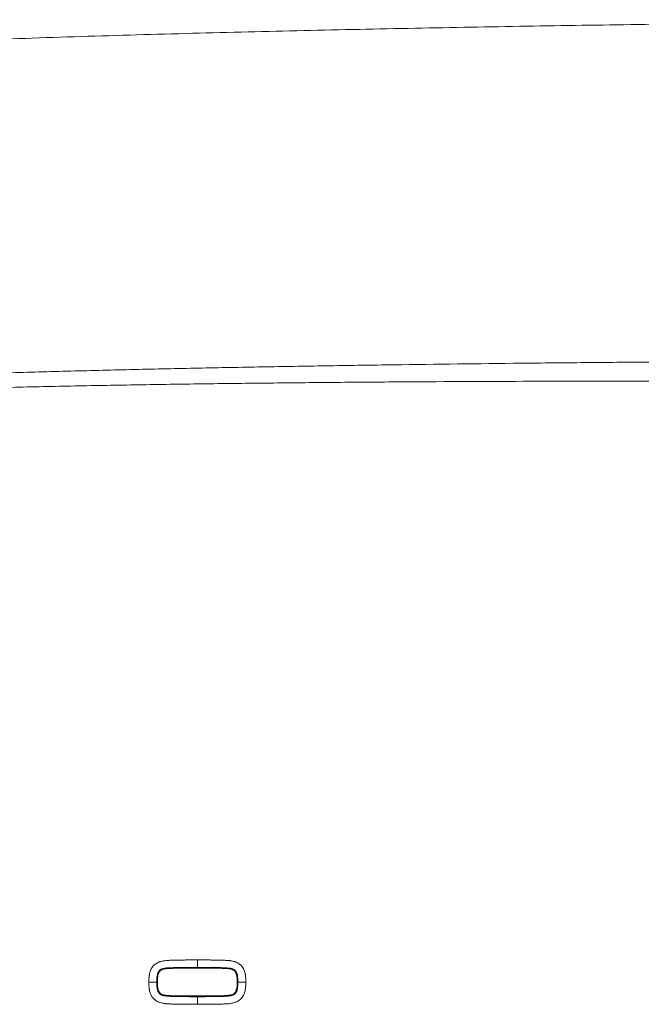
# Model space of a CAD drawing. Units: millimetres. Extents: x 350 to 4416, y 1983 to 4207.
# Drawn here: x 818 to 1052, y 2685 to 3056 of the extents above; entities that cross this region are included whole.
import ezdxf

# ---------------------------------------------------------------- set-up
doc = ezdxf.new("R2010")
doc.units = ezdxf.units.MM

msp = doc.modelspace()

# ---------------------------------------------------------------- linework, layer by layer
at = {"linetype": 'Continuous', "lineweight": 18}
for p, q in [((885.04, 2698.97), (885.04, 2698.71)), ((869.78, 2693.46), (870.04, 2693.46)), ((900.28, 2693.46), (900.04, 2693.46)), ((885.04, 2687.95), (885.04, 2688.21))]:
    msp.add_line(p, q, dxfattribs=at)
at = {"linetype": 'Continuous', "lineweight": 13}
msp.add_ellipse((885.04, 2701.96), major_axis=(0, 3), ratio=0.005474, start_param=3.1765, end_param=4.649287, dxfattribs=at)
at = {"linetype": 'Continuous', "lineweight": 18}
for centre, major_axis, ratio, start_param, end_param in [((866.78, 2693.46), (-3, 0), 0.004812, 1.575494, 3.106686), ((903.28, 2693.46), (-3, 0), 0.000036, 0.034907, 1.574592), ((885.04, 2684.95), (0, 3), 0.003227, 4.756977, 6.248279)]:
    msp.add_ellipse(centre, major_axis=major_axis, ratio=ratio, start_param=start_param, end_param=end_param, dxfattribs=at)
for points, knots in [([(1250.04, 3055.56), (1248.29, 3055.56), (1246.54, 3055.56), (1243.05, 3055.55), (1241.3, 3055.55), (1237.8, 3055.54), (1236.06, 3055.53), (1232.56, 3055.51), (1230.81, 3055.51), (1225.57, 3055.48), (1222.08, 3055.46), (1215.09, 3055.42), (1211.59, 3055.4), (1204.61, 3055.35), (1201.11, 3055.33), (1194.12, 3055.28), (1190.63, 3055.25), (1180.14, 3055.17), (1173.16, 3055.12), (1159.18, 3054.99), (1152.19, 3054.93), (1138.21, 3054.79), (1131.22, 3054.72), (1110.26, 3054.5), (1096.28, 3054.34), (1068.33, 3053.99), (1054.35, 3053.8), (1026.4, 3053.39), (1012.42, 3053.17), (984.47, 3052.69), (970.49, 3052.43), (949.53, 3052), (942.54, 3051.86), (928.57, 3051.55), (921.58, 3051.39), (900.62, 3050.9), (886.65, 3050.54), (858.71, 3049.76), (844.73, 3049.34), (823.78, 3048.66), (816.79, 3048.42), (802.83, 3047.92), (795.84, 3047.66), (781.87, 3047.12), (774.89, 3046.84), (760.93, 3046.24), (753.95, 3045.93), (739.99, 3045.29), (733.01, 3044.95), (722.54, 3044.41), (719.05, 3044.23), (712.08, 3043.86), (708.59, 3043.67), (698.13, 3043.09), (691.15, 3042.68), (677.21, 3041.81), (670.24, 3041.36), (656.3, 3040.41), (649.33, 3039.91), (638.89, 3039.11), (635.4, 3038.84), (630.18, 3038.42), (628.44, 3038.28), (624.96, 3037.99), (623.22, 3037.85), (619.74, 3037.55), (618, 3037.4), (614.52, 3037.1), (612.78, 3036.94), (609.3, 3036.63), (607.56, 3036.47), (604.09, 3036.15), (602.35, 3035.98), (598.87, 3035.65), (597.13, 3035.49), (594.52, 3035.23), (593.66, 3035.14), (591.92, 3034.97), (591.05, 3034.89), (589.31, 3034.71), (588.44, 3034.62), (586.7, 3034.44), (585.84, 3034.36), (584.1, 3034.18), (583.23, 3034.09), (581.49, 3033.9), (580.63, 3033.81), (579.76, 3033.72)], [0, 0, 0, 0, 0.007812, 0.007812, 0.015625, 0.015625, 0.023437, 0.023437, 0.03125, 0.03125, 0.046875, 0.046875, 0.0625, 0.0625, 0.078125, 0.078125, 0.09375, 0.09375, 0.125, 0.125, 0.15625, 0.15625, 0.1875, 0.1875, 0.25, 0.25, 0.3125, 0.3125, 0.375, 0.375, 0.4375, 0.4375, 0.46875, 0.46875, 0.5, 0.5, 0.5625, 0.5625, 0.625, 0.625, 0.65625, 0.65625, 0.6875, 0.6875, 0.71875, 0.71875, 0.75, 0.75, 0.78125, 0.78125, 0.796875, 0.796875, 0.8125, 0.8125, 0.84375, 0.84375, 0.875, 0.875, 0.90625, 0.90625, 0.921875, 0.921875, 0.929687, 0.929687, 0.9375, 0.9375, 0.945312, 0.945312, 0.953125, 0.953125, 0.960937, 0.960937, 0.96875, 0.96875, 0.976562, 0.976562, 0.980469, 0.980469, 0.984375, 0.984375, 0.988281, 0.988281, 0.992187, 0.992187, 0.996094, 0.996094, 1, 1, 1, 1]), ([(885.04, 2698.71), (883.06, 2698.71), (880.38, 2698.7), (876.89, 2698.64), (875.83, 2698.61), (874.1, 2698.54), (873.4, 2698.48), (872.26, 2698.3), (871.82, 2698.16), (871.1, 2697.77), (870.83, 2697.51), (870.2, 2696.44), (870.04, 2695.32), (870.04, 2693.46)], [0, 0, 0, 0, 0.25, 0.25, 0.375, 0.375, 0.5, 0.5, 0.625, 0.625, 0.75, 0.75, 1, 1, 1, 1]), ([(900.04, 2693.46), (900.04, 2695.32), (899.87, 2696.44), (899.24, 2697.51), (898.97, 2697.77), (898.25, 2698.16), (897.81, 2698.3), (896.67, 2698.48), (895.97, 2698.54), (894.24, 2698.61), (893.18, 2698.64), (889.69, 2698.7), (887.01, 2698.71), (885.04, 2698.71)], [0, 0, 0, 0, 0.25, 0.25, 0.375, 0.375, 0.5, 0.5, 0.625, 0.625, 0.75, 0.75, 1, 1, 1, 1]), ([(870.04, 2693.46), (870.04, 2691.59), (870.2, 2690.48), (870.83, 2689.4), (871.1, 2689.15), (871.82, 2688.75), (872.26, 2688.62), (873.4, 2688.43), (874.1, 2688.37), (875.83, 2688.3), (876.89, 2688.27), (880.38, 2688.22), (883.06, 2688.21), (885.04, 2688.21)], [0, 0, 0, 0, 0.25, 0.25, 0.375, 0.375, 0.5, 0.5, 0.625, 0.625, 0.75, 0.75, 1, 1, 1, 1]), ([(885.04, 2688.21), (887.01, 2688.21), (889.69, 2688.22), (893.18, 2688.27), (894.24, 2688.3), (895.97, 2688.37), (896.67, 2688.43), (897.81, 2688.62), (898.25, 2688.75), (898.97, 2689.15), (899.24, 2689.4), (899.87, 2690.48), (900.04, 2691.59), (900.04, 2693.46)], [0, 0, 0, 0, 0.25, 0.25, 0.375, 0.375, 0.5, 0.5, 0.625, 0.625, 0.75, 0.75, 1, 1, 1, 1])]:
    msp.add_open_spline(points, degree=3, knots=knots, dxfattribs=at)
at = {"linetype": 'Continuous', "lineweight": 13}
for points, knots in [([(503.86, 2858.98), (504.92, 2860.37), (506.02, 2861.73), (508.28, 2864.41), (509.44, 2865.72), (511.84, 2868.29), (513.08, 2869.55), (515.62, 2872), (516.93, 2873.21), (519.64, 2875.55), (521.03, 2876.69), (523.18, 2878.37), (523.9, 2878.91), (525.38, 2880), (526.88, 2881.07), (528.42, 2882.1), (529.29, 2882.68), (529.39, 2882.74), (529.59, 2882.87), (529.88, 2883.06), (530.57, 2883.5), (531.16, 2883.88), (532.36, 2884.61), (533.16, 2885.1), (534.78, 2886.04), (535.59, 2886.51), (538.06, 2887.87), (539.73, 2888.74), (542.27, 2889.99), (543.13, 2890.4), (544.85, 2891.21), (545.71, 2891.6), (548.33, 2892.76), (550.09, 2893.5), (553.67, 2894.91), (555.48, 2895.59), (559.14, 2896.9), (560.98, 2897.52), (563.08, 2898.2), (563.32, 2898.27), (563.78, 2898.42), (564.02, 2898.5), (564.72, 2898.72), (565.19, 2898.86), (566.59, 2899.29), (567.53, 2899.57), (570.36, 2900.4), (572.25, 2900.92), (575.1, 2901.67), (576.05, 2901.92), (577.95, 2902.4), (578.91, 2902.63), (581.77, 2903.32), (583.69, 2903.76), (586.57, 2904.4), (587.54, 2904.61), (589.46, 2905.01), (590.43, 2905.21), (593.33, 2905.8), (595.26, 2906.17), (598.18, 2906.71), (599.15, 2906.89), (601.09, 2907.23), (602.07, 2907.4), (606.94, 2908.24), (610.85, 2908.86), (616.74, 2909.73), (618.71, 2910), (621.66, 2910.41), (622.65, 2910.54), (624.62, 2910.8), (625.61, 2910.93), (628.57, 2911.31), (631.04, 2911.61), (633.52, 2911.91), (634.51, 2912.02), (635, 2912.08), (636.49, 2912.25), (637.48, 2912.37), (640.45, 2912.7), (642.43, 2912.91), (646.4, 2913.33), (648.39, 2913.53), (654.34, 2914.12), (658.31, 2914.49), (664.27, 2915.02), (666.26, 2915.19), (670.24, 2915.52), (672.23, 2915.68), (678.19, 2916.15), (682.17, 2916.45), (688.15, 2916.88), (690.14, 2917.02), (694.12, 2917.29), (696.11, 2917.42), (702.09, 2917.8), (706.08, 2918.05), (714.05, 2918.52), (718.04, 2918.74), (726.02, 2919.18), (730.01, 2919.38), (736, 2919.68), (737.99, 2919.78), (741.98, 2919.97), (743.98, 2920.06), (753.96, 2920.52), (761.95, 2920.85), (773.94, 2921.32), (777.94, 2921.47), (785.93, 2921.76), (789.93, 2921.9), (801.92, 2922.31), (809.92, 2922.56), (825.92, 2923.03), (833.91, 2923.26), (845.91, 2923.56), (849.91, 2923.66), (857.91, 2923.86), (861.91, 2923.95), (873.91, 2924.22), (881.91, 2924.39), (897.91, 2924.71), (905.92, 2924.86), (921.92, 2925.14), (929.92, 2925.27), (945.92, 2925.52), (953.93, 2925.64), (977.93, 2925.97), (993.94, 2926.16), (1017.95, 2926.41), (1025.95, 2926.49), (1041.95, 2926.63), (1049.96, 2926.7), (1073.97, 2926.89), (1089.97, 2927), (1113.98, 2927.14), (1121.98, 2927.18), (1137.99, 2927.26), (1145.99, 2927.29), (1162, 2927.35), (1170, 2927.38), (1186.01, 2927.43), (1194.01, 2927.45), (1210.02, 2927.48), (1218.02, 2927.49), (1234.03, 2927.51), (1242.03, 2927.51), (1250.04, 2927.51)], [0, 0, 0, 0, 0.007813, 0.007813, 0.015625, 0.015625, 0.023438, 0.023438, 0.03125, 0.03125, 0.039063, 0.039063, 0.042969, 0.042969, 0.046875, 0.050781, 0.050781, 0.05127, 0.05127, 0.051758, 0.052734, 0.054688, 0.054688, 0.058594, 0.058594, 0.0625, 0.0625, 0.070313, 0.070313, 0.074219, 0.074219, 0.078125, 0.078125, 0.085938, 0.085938, 0.09375, 0.09375, 0.101563, 0.101563, 0.102539, 0.102539, 0.103516, 0.103516, 0.105469, 0.105469, 0.109375, 0.109375, 0.117188, 0.117188, 0.121094, 0.121094, 0.125, 0.125, 0.132813, 0.132813, 0.136719, 0.136719, 0.140625, 0.140625, 0.148438, 0.148438, 0.152344, 0.152344, 0.15625, 0.15625, 0.171875, 0.171875, 0.179688, 0.179688, 0.183594, 0.183594, 0.1875, 0.1875, 0.195313, 0.197266, 0.197266, 0.199219, 0.199219, 0.203125, 0.203125, 0.210938, 0.210938, 0.21875, 0.21875, 0.234375, 0.234375, 0.242188, 0.242188, 0.25, 0.25, 0.265625, 0.265625, 0.273438, 0.273438, 0.28125, 0.28125, 0.296875, 0.296875, 0.3125, 0.3125, 0.328125, 0.328125, 0.335938, 0.335938, 0.34375, 0.34375, 0.375, 0.375, 0.390625, 0.390625, 0.40625, 0.40625, 0.4375, 0.4375, 0.46875, 0.46875, 0.484375, 0.484375, 0.5, 0.5, 0.53125, 0.53125, 0.5625, 0.5625, 0.59375, 0.59375, 0.625, 0.625, 0.6875, 0.6875, 0.71875, 0.71875, 0.75, 0.75, 0.8125, 0.8125, 0.84375, 0.84375, 0.875, 0.875, 0.90625, 0.90625, 0.9375, 0.9375, 0.96875, 0.96875, 1, 1, 1, 1]), ([(1250.04, 2919.41), (1242.06, 2919.41), (1234.09, 2919.42), (1218.14, 2919.43), (1210.17, 2919.44), (1194.22, 2919.47), (1186.25, 2919.48), (1170.3, 2919.51), (1162.33, 2919.53), (1146.38, 2919.55), (1138.41, 2919.56), (1122.46, 2919.59), (1114.49, 2919.59), (1090.57, 2919.61), (1074.62, 2919.61), (1050.7, 2919.59), (1042.73, 2919.58), (1026.78, 2919.55), (1018.81, 2919.53), (994.89, 2919.45), (978.94, 2919.38), (955.02, 2919.23), (947.05, 2919.17), (931.1, 2919.04), (923.13, 2918.96), (907.19, 2918.79), (899.21, 2918.7), (883.27, 2918.49), (875.3, 2918.38), (863.34, 2918.19), (859.36, 2918.12), (851.39, 2917.98), (847.4, 2917.91), (835.44, 2917.68), (827.47, 2917.51), (815.52, 2917.23), (811.54, 2917.14), (803.57, 2916.93), (795.6, 2916.72), (787.64, 2916.49), (781.66, 2916.3), (779.67, 2916.24), (775.69, 2916.11), (773.7, 2916.05), (769.71, 2915.91), (767.72, 2915.84), (763.74, 2915.7), (761.75, 2915.63), (755.78, 2915.41), (751.8, 2915.26), (743.84, 2914.94), (739.86, 2914.77), (731.91, 2914.42), (727.93, 2914.23), (721.97, 2913.94), (719.98, 2913.84), (716.01, 2913.63), (714.02, 2913.53), (708.06, 2913.21), (702.11, 2912.87), (696.15, 2912.51), (692.18, 2912.26), (690.2, 2912.14), (684.25, 2911.74), (680.28, 2911.47), (674.33, 2911.03), (672.35, 2910.88), (668.39, 2910.57), (666.41, 2910.41), (660.47, 2909.93), (656.51, 2909.58), (650.57, 2909.04), (648.6, 2908.85), (644.64, 2908.46), (641.68, 2908.16), (638.72, 2907.85), (636.74, 2907.64), (635.75, 2907.53), (632.79, 2907.2), (629.84, 2906.86), (626.88, 2906.51), (624.92, 2906.27), (623.93, 2906.14), (620.99, 2905.77), (619.02, 2905.51), (613.15, 2904.71), (609.24, 2904.15), (604.38, 2903.38), (603.4, 2903.22), (601.46, 2902.9), (600.49, 2902.74), (597.58, 2902.25), (595.65, 2901.9), (592.75, 2901.37), (591.79, 2901.19), (589.86, 2900.81), (588.9, 2900.62), (586.02, 2900.05), (583.14, 2899.44), (580.28, 2898.8), (578.37, 2898.36), (577.42, 2898.14), (574.57, 2897.45), (572.68, 2896.97), (569.85, 2896.22), (568.91, 2895.97), (567.03, 2895.44), (566.09, 2895.17), (564.69, 2894.76), (564.22, 2894.62), (563.29, 2894.34), (562.82, 2894.2), (561.43, 2893.77), (560.51, 2893.48), (557.75, 2892.58), (555.93, 2891.95), (552.33, 2890.64), (550.55, 2889.96), (547.91, 2888.88), (547.04, 2888.51), (545.3, 2887.76), (544.44, 2887.38), (541.88, 2886.2), (540.19, 2885.38), (537.7, 2884.1), (536.88, 2883.66), (535.65, 2882.99), (535.24, 2882.76), (534.43, 2882.3), (534.03, 2882.07), (532.83, 2881.36), (532.03, 2880.88), (531.04, 2880.27), (530.85, 2880.15), (530.45, 2879.9), (529.87, 2879.53), (529.29, 2879.15), (528.14, 2878.39), (527.38, 2877.87), (526.26, 2877.09), (525.89, 2876.82), (525.16, 2876.29), (524.79, 2876.02), (522.98, 2874.67), (521.58, 2873.56), (519.54, 2871.84), (518.86, 2871.26), (517.54, 2870.09), (516.89, 2869.49), (514.97, 2867.68), (513.73, 2866.44), (511.32, 2863.91), (510.16, 2862.62), (507.89, 2859.97), (506.8, 2858.62), (505.73, 2857.24)], [0, 0, 0, 0, 0.03125, 0.03125, 0.0625, 0.0625, 0.09375, 0.09375, 0.125, 0.125, 0.15625, 0.15625, 0.1875, 0.1875, 0.25, 0.25, 0.28125, 0.28125, 0.3125, 0.3125, 0.375, 0.375, 0.40625, 0.40625, 0.4375, 0.4375, 0.46875, 0.46875, 0.5, 0.5, 0.515625, 0.515625, 0.53125, 0.53125, 0.5625, 0.5625, 0.578125, 0.578125, 0.59375, 0.609375, 0.609375, 0.617188, 0.617188, 0.625, 0.625, 0.632813, 0.632813, 0.640625, 0.640625, 0.65625, 0.65625, 0.671875, 0.671875, 0.6875, 0.6875, 0.695313, 0.695313, 0.703125, 0.703125, 0.71875, 0.726563, 0.726563, 0.734375, 0.734375, 0.75, 0.75, 0.757813, 0.757813, 0.765625, 0.765625, 0.78125, 0.78125, 0.789063, 0.789063, 0.796875, 0.800781, 0.800781, 0.804688, 0.804688, 0.8125, 0.816406, 0.816406, 0.820313, 0.820313, 0.828125, 0.828125, 0.84375, 0.84375, 0.847656, 0.847656, 0.851563, 0.851563, 0.859375, 0.859375, 0.863281, 0.863281, 0.867188, 0.867188, 0.875, 0.878906, 0.878906, 0.882813, 0.882813, 0.890625, 0.890625, 0.894531, 0.894531, 0.898438, 0.898438, 0.900391, 0.900391, 0.902344, 0.902344, 0.90625, 0.90625, 0.914063, 0.914063, 0.921875, 0.921875, 0.925781, 0.925781, 0.929688, 0.929688, 0.9375, 0.9375, 0.941406, 0.941406, 0.943359, 0.943359, 0.945313, 0.945313, 0.949219, 0.949219, 0.950195, 0.950195, 0.951172, 0.953125, 0.953125, 0.957031, 0.957031, 0.958984, 0.958984, 0.960938, 0.960938, 0.96875, 0.96875, 0.972656, 0.972656, 0.976563, 0.976563, 0.984375, 0.984375, 0.992188, 0.992188, 1, 1, 1, 1]), ([(866.8, 2693.44), (866.8, 2693.69), (866.8, 2693.93), (866.81, 2694.42), (866.82, 2694.67), (866.85, 2695.16), (866.87, 2695.41), (866.91, 2695.77), (866.93, 2695.89), (866.95, 2696.08), (866.96, 2696.14), (866.98, 2696.26), (866.99, 2696.32), (867.09, 2696.86), (867.22, 2697.34), (867.48, 2698.01), (867.58, 2698.24), (867.73, 2698.51), (867.76, 2698.56), (867.82, 2698.67), (867.85, 2698.72), (867.95, 2698.88), (868.02, 2698.98), (868.24, 2699.28), (868.4, 2699.47), (868.65, 2699.73), (868.79, 2699.86), (868.93, 2699.98), (869, 2700.04), (869.02, 2700.06), (869.07, 2700.1), (869.1, 2700.12), (869.31, 2700.29), (869.52, 2700.43), (869.94, 2700.67), (870.16, 2700.78), (870.45, 2700.91), (870.5, 2700.93), (870.62, 2700.98), (870.68, 2701), (870.85, 2701.06), (870.97, 2701.1), (871.32, 2701.21), (871.56, 2701.27), (872.04, 2701.37), (872.28, 2701.42), (872.76, 2701.49), (873.01, 2701.51), (873.37, 2701.55), (873.5, 2701.56), (873.74, 2701.58), (873.87, 2701.59), (874.23, 2701.61), (874.48, 2701.63), (874.97, 2701.65), (875.22, 2701.66), (875.71, 2701.67), (875.95, 2701.68), (876.69, 2701.7), (877.18, 2701.71), (878.17, 2701.73), (878.66, 2701.74), (879.64, 2701.75), (880.13, 2701.75), (881.12, 2701.76), (881.61, 2701.76), (883.08, 2701.77), (884.07, 2701.77), (885.05, 2701.78)], [0, 0, 0, 0, 0.03125, 0.03125, 0.0625, 0.0625, 0.09375, 0.09375, 0.109375, 0.109375, 0.117187, 0.117187, 0.125, 0.125, 0.1875, 0.1875, 0.21875, 0.21875, 0.226562, 0.226562, 0.234375, 0.234375, 0.25, 0.25, 0.28125, 0.28125, 0.296875, 0.304687, 0.304687, 0.308594, 0.308594, 0.3125, 0.3125, 0.34375, 0.34375, 0.375, 0.375, 0.382812, 0.382812, 0.390625, 0.390625, 0.40625, 0.40625, 0.4375, 0.4375, 0.46875, 0.46875, 0.5, 0.5, 0.515625, 0.515625, 0.53125, 0.53125, 0.5625, 0.5625, 0.59375, 0.59375, 0.625, 0.625, 0.6875, 0.6875, 0.75, 0.75, 0.8125, 0.8125, 0.875, 0.875, 1, 1, 1, 1]), ([(885.05, 2701.78), (886.03, 2701.78), (887.02, 2701.77), (888.49, 2701.77), (888.99, 2701.76), (889.97, 2701.76), (890.46, 2701.75), (891.44, 2701.74), (891.94, 2701.73), (892.92, 2701.72), (893.41, 2701.71), (894.15, 2701.69), (894.39, 2701.68), (894.89, 2701.66), (895.13, 2701.65), (895.62, 2701.63), (895.87, 2701.62), (896.36, 2701.59), (896.6, 2701.57), (896.97, 2701.53), (897.09, 2701.52), (897.34, 2701.49), (897.46, 2701.48), (897.82, 2701.42), (898.07, 2701.38), (898.55, 2701.28), (898.9, 2701.19), (899.31, 2701.05), (899.48, 2700.99), (899.6, 2700.94), (899.65, 2700.92), (899.94, 2700.8), (900.16, 2700.69), (900.58, 2700.44), (900.78, 2700.3), (901.02, 2700.11), (901.1, 2700.05), (901.17, 2699.99), (901.21, 2699.95), (901.24, 2699.93), (901.35, 2699.83), (901.44, 2699.74), (901.7, 2699.48), (901.85, 2699.29), (902.07, 2699), (902.14, 2698.9), (902.24, 2698.74), (902.27, 2698.69), (902.33, 2698.58), (902.36, 2698.53), (902.51, 2698.26), (902.61, 2698.03), (902.88, 2697.35), (903, 2696.88), (903.1, 2696.33), (903.11, 2696.27), (903.13, 2696.15), (903.14, 2696.09), (903.17, 2695.91), (903.18, 2695.78), (903.22, 2695.42), (903.24, 2695.17), (903.27, 2694.68), (903.28, 2694.44), (903.29, 2693.95), (903.29, 2693.7), (903.29, 2693.46)], [0, 0, 0, 0, 0.125, 0.125, 0.1875, 0.1875, 0.25, 0.25, 0.3125, 0.3125, 0.375, 0.375, 0.40625, 0.40625, 0.4375, 0.4375, 0.46875, 0.46875, 0.5, 0.5, 0.515625, 0.515625, 0.53125, 0.53125, 0.5625, 0.5625, 0.59375, 0.609375, 0.617188, 0.617188, 0.625, 0.625, 0.65625, 0.65625, 0.6875, 0.6875, 0.695313, 0.699219, 0.699219, 0.703125, 0.703125, 0.71875, 0.71875, 0.75, 0.75, 0.765625, 0.765625, 0.773438, 0.773438, 0.78125, 0.78125, 0.8125, 0.8125, 0.875, 0.875, 0.882813, 0.882813, 0.890625, 0.890625, 0.90625, 0.90625, 0.9375, 0.9375, 0.96875, 0.96875, 1, 1, 1, 1]), ([(885.04, 2698.97), (885.01, 2698.97), (884.99, 2698.97), (884.94, 2698.97), (884.86, 2698.97), (884.69, 2698.97), (884.34, 2698.97), (884.04, 2698.97), (883.45, 2698.96), (883.05, 2698.96), (881.86, 2698.96), (881.07, 2698.95), (879.48, 2698.94), (878.69, 2698.93), (877.5, 2698.91), (877.11, 2698.9), (876.31, 2698.88), (875.92, 2698.87), (875.32, 2698.85), (875.12, 2698.85), (874.73, 2698.83), (874.53, 2698.82), (874.13, 2698.79), (873.94, 2698.78), (873.64, 2698.75), (873.54, 2698.75), (873.34, 2698.72), (873.24, 2698.71), (873.05, 2698.69), (872.95, 2698.67), (872.75, 2698.64), (872.56, 2698.61), (872.37, 2698.57), (872.17, 2698.52), (872.08, 2698.49), (871.89, 2698.44), (871.79, 2698.4), (871.68, 2698.36), (871.65, 2698.35), (871.61, 2698.33), (871.54, 2698.3), (871.47, 2698.27), (871.34, 2698.2), (871.25, 2698.15), (871.09, 2698.04), (871.01, 2697.98), (870.89, 2697.88), (870.85, 2697.85), (870.78, 2697.78), (870.75, 2697.75), (870.65, 2697.64), (870.58, 2697.56), (870.5, 2697.44), (870.45, 2697.38), (870.42, 2697.31), (870.39, 2697.27), (870.38, 2697.25), (870.32, 2697.14), (870.27, 2697.05), (870.19, 2696.87), (870.16, 2696.78), (870.1, 2696.59), (870.07, 2696.5), (870.02, 2696.31), (870, 2696.21), (869.96, 2696.02), (869.94, 2695.92), (869.91, 2695.78), (869.91, 2695.73), (869.89, 2695.63), (869.89, 2695.58), (869.87, 2695.43), (869.86, 2695.33), (869.83, 2695.04), (869.82, 2694.84), (869.8, 2694.45), (869.79, 2694.25), (869.78, 2693.95), (869.78, 2693.8), (869.78, 2693.63), (869.78, 2693.55), (869.78, 2693.51), (869.78, 2693.48), (869.78, 2693.46)], [0, 0, 0, 0, 0.003906, 0.003906, 0.007813, 0.015625, 0.03125, 0.0625, 0.0625, 0.125, 0.125, 0.25, 0.25, 0.375, 0.375, 0.4375, 0.4375, 0.5, 0.5, 0.53125, 0.53125, 0.5625, 0.5625, 0.59375, 0.59375, 0.609375, 0.609375, 0.625, 0.625, 0.640625, 0.640625, 0.65625, 0.671875, 0.671875, 0.6875, 0.6875, 0.703125, 0.703125, 0.707031, 0.707031, 0.710938, 0.71875, 0.71875, 0.734375, 0.734375, 0.75, 0.75, 0.757813, 0.757813, 0.765625, 0.765625, 0.78125, 0.78125, 0.789063, 0.792969, 0.792969, 0.796875, 0.796875, 0.8125, 0.8125, 0.828125, 0.828125, 0.84375, 0.84375, 0.859375, 0.859375, 0.875, 0.875, 0.882813, 0.882813, 0.890625, 0.890625, 0.90625, 0.90625, 0.9375, 0.9375, 0.96875, 0.96875, 0.984375, 0.992188, 0.996094, 0.996094, 1, 1, 1, 1]), ([(900.28, 2693.46), (900.28, 2693.65), (900.28, 2693.85), (900.27, 2694.25), (900.27, 2694.45), (900.25, 2694.84), (900.23, 2695.04), (900.2, 2695.43), (900.17, 2695.63), (900.13, 2695.87), (900.13, 2695.92), (900.11, 2696.02), (900.1, 2696.07), (900.07, 2696.21), (900.05, 2696.31), (900, 2696.5), (899.97, 2696.6), (899.9, 2696.78), (899.87, 2696.87), (899.81, 2697.01), (899.78, 2697.08), (899.74, 2697.14), (899.72, 2697.19), (899.71, 2697.21), (899.67, 2697.28), (899.65, 2697.32), (899.59, 2697.4), (899.56, 2697.44), (899.48, 2697.56), (899.42, 2697.64), (899.31, 2697.75), (899.28, 2697.78), (899.23, 2697.83), (899.21, 2697.85), (899.17, 2697.88), (899.15, 2697.9), (899.05, 2697.98), (898.98, 2698.04), (898.81, 2698.15), (898.72, 2698.19), (898.59, 2698.26), (898.55, 2698.28), (898.46, 2698.32), (898.41, 2698.34), (898.27, 2698.4), (898.18, 2698.43), (897.99, 2698.49), (897.89, 2698.52), (897.7, 2698.56), (897.51, 2698.61), (897.31, 2698.64), (897.12, 2698.67), (897.02, 2698.68), (896.72, 2698.72), (896.53, 2698.74), (896.13, 2698.78), (895.93, 2698.79), (895.54, 2698.81), (895.34, 2698.82), (894.94, 2698.84), (894.75, 2698.85), (894.15, 2698.87), (893.76, 2698.88), (892.96, 2698.9), (892.57, 2698.91), (891.38, 2698.93), (890.58, 2698.94), (889, 2698.95), (888.21, 2698.96), (886.62, 2698.96), (885.83, 2698.97), (885.04, 2698.97)], [0, 0, 0, 0, 0.03125, 0.03125, 0.0625, 0.0625, 0.09375, 0.09375, 0.125, 0.125, 0.132813, 0.132813, 0.140625, 0.140625, 0.15625, 0.15625, 0.171875, 0.171875, 0.1875, 0.1875, 0.195313, 0.199219, 0.199219, 0.203125, 0.203125, 0.210938, 0.210938, 0.21875, 0.21875, 0.234375, 0.234375, 0.242188, 0.242188, 0.246094, 0.246094, 0.25, 0.25, 0.265625, 0.265625, 0.28125, 0.28125, 0.289063, 0.289063, 0.296875, 0.296875, 0.3125, 0.3125, 0.328125, 0.328125, 0.34375, 0.359375, 0.359375, 0.375, 0.375, 0.40625, 0.40625, 0.4375, 0.4375, 0.46875, 0.46875, 0.5, 0.5, 0.5625, 0.5625, 0.625, 0.625, 0.75, 0.75, 0.875, 0.875, 1, 1, 1, 1]), ([(885.04, 2685.08), (884.06, 2685.08), (883.08, 2685.08), (881.6, 2685.09), (881.11, 2685.09), (880.12, 2685.1), (879.63, 2685.11), (878.64, 2685.12), (878.15, 2685.13), (877.17, 2685.14), (876.67, 2685.15), (875.94, 2685.17), (875.69, 2685.18), (875.2, 2685.2), (874.95, 2685.2), (874.46, 2685.23), (874.22, 2685.24), (873.72, 2685.27), (873.48, 2685.29), (873.11, 2685.33), (872.99, 2685.34), (872.74, 2685.37), (872.62, 2685.39), (872.26, 2685.44), (872.01, 2685.48), (871.53, 2685.59), (871.18, 2685.68), (870.77, 2685.82), (870.6, 2685.88), (870.48, 2685.93), (870.43, 2685.95), (870.14, 2686.08), (869.92, 2686.19), (869.5, 2686.44), (869.3, 2686.58), (869.06, 2686.77), (869.01, 2686.81), (868.92, 2686.89), (868.87, 2686.93), (868.73, 2687.05), (868.64, 2687.14), (868.39, 2687.4), (868.23, 2687.59), (868.02, 2687.89), (867.95, 2687.99), (867.85, 2688.15), (867.8, 2688.23), (867.76, 2688.31), (867.73, 2688.36), (867.71, 2688.39), (867.58, 2688.63), (867.48, 2688.86), (867.21, 2689.54), (867.09, 2690.01), (866.99, 2690.56), (866.98, 2690.62), (866.96, 2690.74), (866.95, 2690.8), (866.93, 2690.99), (866.91, 2691.11), (866.87, 2691.48), (866.85, 2691.72), (866.82, 2692.21), (866.81, 2692.46), (866.8, 2692.95), (866.8, 2693.19), (866.8, 2693.44)], [0, 0, 0, 0, 0.125, 0.125, 0.1875, 0.1875, 0.25, 0.25, 0.3125, 0.3125, 0.375, 0.375, 0.40625, 0.40625, 0.4375, 0.4375, 0.46875, 0.46875, 0.5, 0.5, 0.515625, 0.515625, 0.53125, 0.53125, 0.5625, 0.5625, 0.59375, 0.609375, 0.617187, 0.617187, 0.625, 0.625, 0.65625, 0.65625, 0.6875, 0.6875, 0.695312, 0.695312, 0.703125, 0.703125, 0.71875, 0.71875, 0.75, 0.75, 0.765625, 0.765625, 0.773437, 0.777344, 0.777344, 0.78125, 0.78125, 0.8125, 0.8125, 0.875, 0.875, 0.882812, 0.882812, 0.890625, 0.890625, 0.90625, 0.90625, 0.9375, 0.9375, 0.96875, 0.96875, 1, 1, 1, 1]), ([(869.78, 2693.46), (869.78, 2693.26), (869.78, 2693.06), (869.79, 2692.66), (869.8, 2692.47), (869.82, 2692.07), (869.83, 2691.87), (869.87, 2691.48), (869.89, 2691.28), (869.93, 2691.04), (869.94, 2690.99), (869.96, 2690.89), (869.97, 2690.84), (870, 2690.7), (870.02, 2690.6), (870.07, 2690.41), (870.1, 2690.32), (870.16, 2690.13), (870.2, 2690.04), (870.26, 2689.9), (870.29, 2689.83), (870.32, 2689.77), (870.35, 2689.72), (870.36, 2689.7), (870.4, 2689.63), (870.42, 2689.59), (870.47, 2689.51), (870.5, 2689.47), (870.59, 2689.35), (870.65, 2689.27), (870.75, 2689.16), (870.79, 2689.13), (870.84, 2689.08), (870.86, 2689.06), (870.9, 2689.03), (870.92, 2689.01), (871.01, 2688.93), (871.09, 2688.87), (871.26, 2688.76), (871.34, 2688.71), (871.48, 2688.65), (871.52, 2688.63), (871.61, 2688.59), (871.66, 2688.57), (871.8, 2688.51), (871.89, 2688.48), (872.08, 2688.42), (872.18, 2688.39), (872.37, 2688.35), (872.56, 2688.3), (872.76, 2688.27), (872.95, 2688.24), (873.05, 2688.23), (873.35, 2688.19), (873.54, 2688.17), (873.94, 2688.13), (874.14, 2688.12), (874.53, 2688.1), (874.73, 2688.09), (875.13, 2688.07), (875.32, 2688.06), (875.92, 2688.04), (876.31, 2688.03), (877.11, 2688.01), (877.5, 2688), (878.69, 2687.98), (879.49, 2687.97), (881.07, 2687.96), (881.86, 2687.96), (883.45, 2687.95), (884.24, 2687.95), (885.04, 2687.95)], [0, 0, 0, 0, 0.03125, 0.03125, 0.0625, 0.0625, 0.09375, 0.09375, 0.125, 0.125, 0.132812, 0.132812, 0.140625, 0.140625, 0.15625, 0.15625, 0.171875, 0.171875, 0.1875, 0.1875, 0.195312, 0.199219, 0.199219, 0.203125, 0.203125, 0.210937, 0.210937, 0.21875, 0.21875, 0.234375, 0.234375, 0.242187, 0.242187, 0.246094, 0.246094, 0.25, 0.25, 0.265625, 0.265625, 0.28125, 0.28125, 0.289062, 0.289062, 0.296875, 0.296875, 0.3125, 0.3125, 0.328125, 0.328125, 0.34375, 0.359375, 0.359375, 0.375, 0.375, 0.40625, 0.40625, 0.4375, 0.4375, 0.46875, 0.46875, 0.5, 0.5, 0.5625, 0.5625, 0.625, 0.625, 0.75, 0.75, 0.875, 0.875, 1, 1, 1, 1]), ([(903.29, 2693.46), (903.29, 2693.21), (903.29, 2692.96), (903.28, 2692.47), (903.27, 2692.23), (903.24, 2691.73), (903.22, 2691.49), (903.18, 2691.12), (903.16, 2691), (903.14, 2690.82), (903.13, 2690.76), (903.11, 2690.63), (903.1, 2690.57), (903, 2690.03), (902.88, 2689.56), (902.61, 2688.88), (902.51, 2688.65), (902.37, 2688.38), (902.34, 2688.33), (902.27, 2688.22), (902.24, 2688.17), (902.14, 2688.01), (902.07, 2687.91), (901.86, 2687.61), (901.7, 2687.42), (901.45, 2687.15), (901.31, 2687.02), (901.18, 2686.9), (901.1, 2686.84), (901.08, 2686.82), (901.03, 2686.78), (901.01, 2686.76), (900.79, 2686.59), (900.59, 2686.45), (900.16, 2686.2), (899.94, 2686.09), (899.66, 2685.96), (899.6, 2685.94), (899.52, 2685.91), (899.49, 2685.89), (899.43, 2685.87), (899.29, 2685.82), (899.14, 2685.77), (898.79, 2685.66), (898.55, 2685.6), (898.07, 2685.49), (897.83, 2685.45), (897.34, 2685.38), (897.1, 2685.35), (896.73, 2685.31), (896.61, 2685.3), (896.36, 2685.28), (896.24, 2685.27), (895.87, 2685.25), (895.63, 2685.23), (895.13, 2685.21), (894.89, 2685.2), (894.4, 2685.19), (894.15, 2685.18), (893.41, 2685.16), (892.92, 2685.15), (891.94, 2685.13), (891.44, 2685.12), (890.46, 2685.11), (889.97, 2685.11), (888.98, 2685.1), (888.49, 2685.09), (887.01, 2685.09), (886.03, 2685.08), (885.04, 2685.08)], [0, 0, 0, 0, 0.03125, 0.03125, 0.0625, 0.0625, 0.09375, 0.09375, 0.109375, 0.109375, 0.117187, 0.117187, 0.125, 0.125, 0.1875, 0.1875, 0.21875, 0.21875, 0.226562, 0.226562, 0.234375, 0.234375, 0.25, 0.25, 0.28125, 0.28125, 0.296875, 0.304687, 0.304687, 0.308594, 0.308594, 0.3125, 0.3125, 0.34375, 0.34375, 0.375, 0.375, 0.382812, 0.382812, 0.386719, 0.386719, 0.390625, 0.40625, 0.40625, 0.4375, 0.4375, 0.46875, 0.46875, 0.5, 0.5, 0.515625, 0.515625, 0.53125, 0.53125, 0.5625, 0.5625, 0.59375, 0.59375, 0.625, 0.625, 0.6875, 0.6875, 0.75, 0.75, 0.8125, 0.8125, 0.875, 0.875, 1, 1, 1, 1]), ([(885.04, 2687.95), (885.06, 2687.95), (885.08, 2687.95), (885.13, 2687.95), (885.21, 2687.95), (885.38, 2687.95), (885.73, 2687.95), (886.03, 2687.95), (886.62, 2687.95), (887.02, 2687.95), (888.21, 2687.96), (889, 2687.96), (890.58, 2687.98), (891.38, 2687.99), (892.56, 2688.01), (892.96, 2688.01), (893.75, 2688.03), (894.15, 2688.04), (894.74, 2688.06), (894.94, 2688.07), (895.34, 2688.09), (895.53, 2688.1), (895.93, 2688.12), (896.13, 2688.14), (896.43, 2688.16), (896.52, 2688.17), (896.72, 2688.19), (896.82, 2688.2), (897.02, 2688.23), (897.11, 2688.24), (897.31, 2688.27), (897.5, 2688.31), (897.7, 2688.35), (897.89, 2688.4), (897.98, 2688.42), (898.17, 2688.48), (898.27, 2688.51), (898.38, 2688.56), (898.41, 2688.57), (898.45, 2688.59), (898.52, 2688.62), (898.59, 2688.65), (898.72, 2688.72), (898.81, 2688.77), (898.98, 2688.87), (899.06, 2688.93), (899.15, 2689.01), (899.17, 2689.03), (899.21, 2689.06), (899.26, 2689.11), (899.32, 2689.17), (899.42, 2689.28), (899.48, 2689.35), (899.57, 2689.47), (899.61, 2689.54), (899.65, 2689.6), (899.67, 2689.64), (899.69, 2689.66), (899.75, 2689.77), (899.79, 2689.86), (899.87, 2690.04), (899.9, 2690.13), (899.97, 2690.32), (900, 2690.41), (900.05, 2690.6), (900.07, 2690.7), (900.11, 2690.89), (900.13, 2690.99), (900.15, 2691.14), (900.16, 2691.19), (900.17, 2691.28), (900.18, 2691.33), (900.2, 2691.48), (900.21, 2691.58), (900.23, 2691.87), (900.25, 2692.07), (900.27, 2692.47), (900.27, 2692.66), (900.28, 2692.96), (900.28, 2693.11), (900.28, 2693.28), (900.28, 2693.36), (900.28, 2693.41), (900.28, 2693.43), (900.28, 2693.46)], [0, 0, 0, 0, 0.003906, 0.003906, 0.007813, 0.015625, 0.03125, 0.0625, 0.0625, 0.125, 0.125, 0.25, 0.25, 0.375, 0.375, 0.4375, 0.4375, 0.5, 0.5, 0.53125, 0.53125, 0.5625, 0.5625, 0.59375, 0.59375, 0.609375, 0.609375, 0.625, 0.625, 0.640625, 0.640625, 0.65625, 0.671875, 0.671875, 0.6875, 0.6875, 0.703125, 0.703125, 0.707031, 0.707031, 0.710938, 0.71875, 0.71875, 0.734375, 0.734375, 0.75, 0.75, 0.753906, 0.753906, 0.757813, 0.765625, 0.765625, 0.78125, 0.78125, 0.789063, 0.792969, 0.792969, 0.796875, 0.796875, 0.8125, 0.8125, 0.828125, 0.828125, 0.84375, 0.84375, 0.859375, 0.859375, 0.875, 0.875, 0.882813, 0.882813, 0.890625, 0.890625, 0.90625, 0.90625, 0.9375, 0.9375, 0.96875, 0.96875, 0.984375, 0.992188, 0.996094, 0.996094, 1, 1, 1, 1])]:
    msp.add_open_spline(points, degree=3, knots=knots, dxfattribs=at)

doc.saveas('drawing.dxf')
